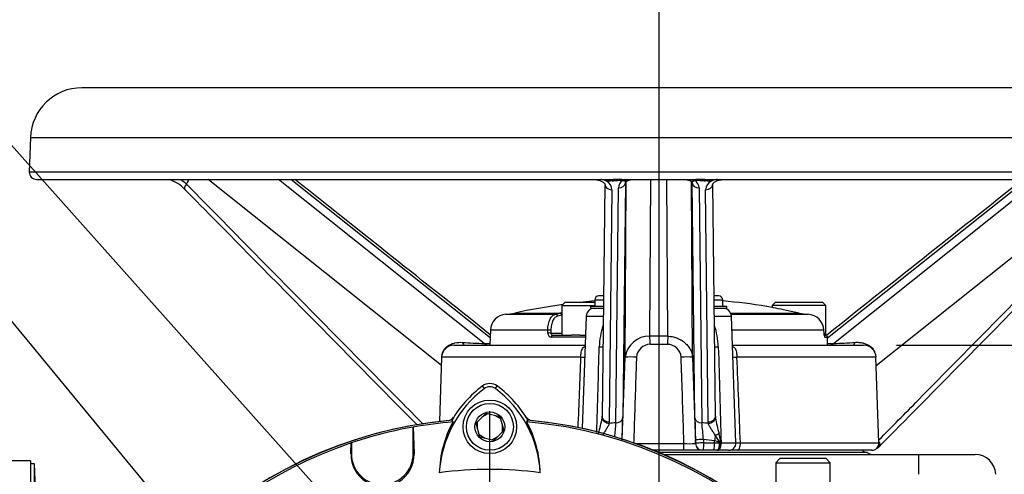
# Model space of a CAD drawing. Units: millimetres. Extents: x 0 to 594, y 0 to 420.
# Drawn here: x 310 to 358, y 188 to 210 of the extents above; entities that cross this region are included whole.
import ezdxf
from ezdxf import colors
from ezdxf.entities.mleader import LeaderData, LeaderLine
from ezdxf.enums import TextEntityAlignment as Align
from ezdxf.lldxf.tags import DXFTag
from ezdxf.math import Vec2, Vec3

# ---------------------------------------------------------------- set-up
doc = ezdxf.new("R2010")
doc.units = ezdxf.units.MM
for name, color, linetype in [('Default', 7, 'Continuous'), ('DV3_Default', 7, 'Continuous'), ('II0-20LONG-STD', 7, 'Continuous'), ('II0-20SHORT-STD', 7, 'Continuous'), ('II1-01-STD', 7, 'Continuous'), ('II1-04CAP-STD', 7, 'Continuous'), ('II1-04THW-STD', 7, 'Continuous')]:
    doc.layers.add(name, color=color, linetype=linetype)
doc.styles.add('SEACAD_Arial', font='arial.ttf')
tags = doc.linetypes.add('CENTER2', pattern=[28.575, 19.05, -3.175, 3.175, -3.175]).pattern_tags.tags
tags[10:11] = [DXFTag(74, 4), DXFTag(75, 0), DXFTag(340, '0'), DXFTag(46, 0.0), DXFTag(50, 0.0), DXFTag(44, 0.0), DXFTag(45, 0.0)]
tags[8:9] = [DXFTag(74, 4), DXFTag(75, 0), DXFTag(340, '0'), DXFTag(46, 0.0), DXFTag(50, 0.0), DXFTag(44, 0.0), DXFTag(45, 0.0)]
tags[6:7] = [DXFTag(74, 4), DXFTag(75, 0), DXFTag(340, '0'), DXFTag(46, 0.0), DXFTag(50, 0.0), DXFTag(44, 0.0), DXFTag(45, 0.0)]
tags[4:5] = [DXFTag(74, 4), DXFTag(75, 0), DXFTag(340, '0'), DXFTag(46, 0.0), DXFTag(50, 0.0), DXFTag(44, 0.0), DXFTag(45, 0.0)]
doc.dimstyles.new('ISO-InstDr', dxfattribs={"dimtxt": 3.2, "dimasz": 4.48, "dimexe": 1.6, "dimexo": 1.6, "dimgap": 0.8, "dimtad": 1, "dimdec": 0, "dimlfac": 5, "dimzin": 0, "dimdsep": 46, "dimtxsty": 'SEACAD_Arial', "dimblk1": '_SE_FILLED', "dimblk2": '_SE_FILLED', "dimsah": 1, "dimcen": 1.6, "dimadec": 0, "dimazin": 0, "dimtfac": 0.5, "dimtofl": 0, "dimtmove": 0, "dimatfit": 3, "dimfxl": 1, "dimtzin": 0, "dimarcsym": 0})

# ---------------------------------------------------------------- blocks, each defined once
blk = doc.blocks.new('SE5')
at = {"layer": 'DV3_Default', "color": 7, "linetype": 'CENTER2'}
for p, q in [((341.436, 210.94), (341.436, 105.615)), ((333.236, 170.768), (333.236, 190.722))]:
    blk.add_line(p, q, dxfattribs=at)
at = {"layer": 'II0-20LONG-STD', "color": 7, "linetype": 'Continuous'}
for p, q in [((332.968, 191.826), (332.874, 191.951)), ((333.504, 191.826), (333.598, 191.951)), ((331.392, 190.292), (331.445, 190.208)), ((332.565, 190.14), (333.049, 190.636)), ((333.049, 190.636), (333.721, 190.464)), ((333.721, 190.464), (333.907, 189.796)), ((335.026, 190.209), (335.079, 190.292)), ((329.513, 189.957), (329.517, 189.954)), ((329.513, 188.661), (329.513, 189.957)), ((329.517, 189.954), (329.554, 188.661)), ((332.752, 189.473), (332.565, 190.14)), ((333.907, 189.796), (333.423, 189.301)), ((333.423, 189.301), (332.752, 189.473)), ((326.495, 188.661), (326.51, 189.185)), ((326.51, 189.185), (326.513, 189.189)), ((326.513, 189.189), (326.513, 188.661)), ((326.495, 188.661), (326.513, 188.661)), ((329.554, 188.661), (329.513, 188.661))]:
    blk.add_line(p, q, dxfattribs=at)
for radius in [1.3, 1.14, 0.722]:
    blk.add_circle((333.236, 189.968), radius, dxfattribs=at)
for centre, radius, start, end in [((336.261, 187.436), 5.487, 126.8699, 176.8248), ((336.261, 187.436), 5.644, 126.8699, 149.6045), ((333.236, 191.468), 0.603, 53.1301, 126.8699), ((333.236, 191.468), 0.446, 53.1301, 126.8699), ((330.241, 187.465), 5.446, 2.908, 53.1965), ((330.241, 187.465), 5.603, 30.2988, 53.1947), ((333.236, 169.168), 21.203, 94.9893, 175.0132), ((333.236, 169.168), 21.203, 4.9893, 85.0132), ((333.236, 169.168), 21.12, 100.1531, 108.5618), ((333.236, 169.168), 21.116, 94.8664, 100.1452), ((336.252, 187.594), 5.472, 151.4617, 178.4778), ((333.236, 169.168), 21.116, 4.8664, 85.1363), ((330.249, 187.622), 5.433, 1.2557, 28.4334), ((333.236, 169.168), 21.116, 108.575, 175.1363), ((328.025, 188.616), 1.53, 178.3104, 1.6896), ((328.013, 188.661), 1.5, 180, 0), ((333.236, 169.168), 18.733, 82.5022, 97.5283)]:
    blk.add_arc(centre, radius, start, end, dxfattribs=at)
at = {"layer": 'II0-20SHORT-STD', "color": 7, "linetype": 'Continuous'}
for p, q in [((332.636, 189.885), (332.636, 190.214)), ((332.864, 190.446), (333.15, 190.611)), ((333.464, 190.53), (333.75, 190.365)), ((333.836, 190.051), (333.836, 189.724)), ((333.008, 189.407), (332.723, 189.572)), ((333.608, 189.49), (333.323, 189.326))]:
    blk.add_line(p, q, dxfattribs=at)
at = {"layer": 'II1-01-STD', "color": 7, "linetype": 'Continuous'}
for p, q in [((310.936, 188.318), (300.936, 188.318)), ((310.936, 188.318), (310.936, 170.087)), ((311.136, 188.168), (310.936, 188.168)), ((311.136, 170.281), (311.136, 188.168)), ((311.24, 185.179), (311.136, 188.168))]:
    blk.add_line(p, q, dxfattribs=at)
for centre, radius, start, end in [((333.236, 169.168), 21.2, 95.6426, 174.3574), ((331.102, 190.763), 0.5, 282.3399, 318.6211), ((335.37, 190.763), 0.5, 221.0454, 257.6601), ((333.236, 169.168), 21.2, 5.6426, 84.3574)]:
    blk.add_arc(centre, radius, start, end, dxfattribs=at)
at = {"layer": 'II1-04CAP-STD', "color": 7, "linetype": 'Continuous'}
for p, q in [((336.896, 196.025), (336.736, 195.865)), ((336.896, 196.025), (338.328, 196.025)), ((347.096, 196.025), (346.936, 195.865)), ((347.096, 196.025), (349.376, 196.025)), ((349.536, 195.865), (349.376, 196.025)), ((334.44, 195.49), (336.643, 195.49)), ((336.637, 195.488), (336.643, 195.49)), ((336.736, 195.865), (338.328, 195.865)), ((336.736, 195.865), (336.736, 194.425)), ((344.925, 195.49), (348.245, 195.49)), ((349.536, 195.865), (346.936, 195.865)), ((346.936, 195.865), (346.936, 195.76)), ((348.256, 195.488), (348.245, 195.49)), ((348.256, 195.488), (348.245, 195.49)), ((349.536, 194.425), (349.536, 195.865)), ((334.013, 195.431), (336.427, 195.431)), ((336.738, 195.394), (336.518, 195.335)), ((344.945, 195.431), (348.685, 195.431)), ((333.265, 194.661), (333.24, 193.928)), ((336.05, 194.661), (333.265, 194.661)), ((336.051, 194.521), (336.05, 194.661)), ((336.202, 194.661), (336.203, 194.521)), ((336.203, 194.521), (336.736, 194.521)), ((349.45, 194.661), (344.982, 194.661)), ((349.456, 194.522), (349.45, 194.662)), ((349.456, 194.521), (349.45, 194.661)), ((337.878, 194.328), (336.204, 194.328)), ((336.268, 194.425), (337.196, 194.425)), ((337.597, 194.425), (337.196, 194.425)), ((337.597, 194.425), (337.882, 194.425)), ((349.488, 194.425), (349.515, 194.425)), ((349.5, 194.328), (349.618, 194.328)), ((349.515, 194.425), (349.536, 194.425)), ((349.632, 193.928), (349.618, 194.328))]:
    blk.add_line(p, q, dxfattribs=at)
for centre, radius, start, end in [((341.436, 162.546), 33.679, 95.2957, 96.2472), ((341.436, 162.546), 33.679, 81.0722, 84.7034), ((333.817, 198.425), 3, 273.7351, 281.9885), ((341.436, 162.546), 33.679, 97.9611, 101.9885), ((336.32, 196.244), 0.82, 277.532, 292.7831), ((348.888, 198.607), 3.183, 258.5477, 266.3525), ((334.065, 194.633), 0.8, 93.7351, 178), ((348.639, 194.621), 0.812, 2.8473, 86.7315), ((349.519, 194.325), 0.1, 2, 90)]:
    blk.add_arc(centre, radius, start, end, dxfattribs=at)
for centre, major_axis, ratio, start_param, end_param in [((336.651, 195.39), (-0.038, 0.0925), 0.852191, 4.519635, 5.994683), ((336.657, 195.393), (-0.0382, 0.0924), 0.848324, 4.688667, 5.993414), ((348.225, 195.393), (-0.0202, -0.0979), 0.000444, -3.189226, -3.141643), ((348.236, 195.39), (-0.0199, -0.098), 0.006942, 3.094808, 3.142038), ((336.432, 195.332), (-0.0127, 0.0992), 0.865381, 4.637105, 6.187091), ((336.116, 194.657), (-0.1, -0.0009), 0.054223, 3.66569, 5.431189), ((336.117, 194.518), (-0.1, -0.0009), 0.054195, 3.665689, 5.430455), ((349.358, 194.518), (-0.0999, -0.0042), 0.034868, 2.946141, 3.153978), ((336.268, 194.325), (0, -0.1), 0.639415, 3.141593, 4.677482), ((349.402, 194.325), (0, -0.1), 0.985561, 1.605703, 2.222403)]:
    blk.add_ellipse(centre, major_axis=major_axis, ratio=ratio, start_param=start_param, end_param=end_param, dxfattribs=at)
blk.add_open_spline([(336.643, 195.49), (336.667, 195.5), (336.693, 195.51), (336.721, 195.52)], degree=3, dxfattribs=at)
for points, knots in [([(348.245, 195.49), (348.036, 195.534), (347.83, 195.576), (347.444, 195.656), (347.266, 195.692), (346.968, 195.753), (346.847, 195.778), (346.684, 195.811), (346.641, 195.82), (346.641, 195.82), (346.641, 195.82), (346.641, 195.82)], [0, 0, 0, 0, 0.125, 0.125, 0.25, 0.25, 0.375, 0.375, 0.5, 0.5, 0.5003038, 0.5003038, 0.5003038, 0.5003038]), ([(336.05, 194.661), (336.049, 194.711), (336.052, 194.761), (336.061, 194.857), (336.068, 194.904), (336.086, 194.994), (336.098, 195.038), (336.125, 195.119), (336.14, 195.157), (336.175, 195.228), (336.194, 195.26), (336.235, 195.315), (336.256, 195.34), (336.303, 195.381), (336.327, 195.397), (336.376, 195.42), (336.401, 195.428), (336.427, 195.431)], [0, 0, 0, 0, 0.125, 0.125, 0.25, 0.25, 0.375, 0.375, 0.5, 0.5, 0.625, 0.625, 0.75, 0.75, 0.875, 0.875, 1, 1, 1, 1]), ([(336.518, 195.335), (336.496, 195.332), (336.475, 195.326), (336.434, 195.305), (336.414, 195.291), (336.375, 195.255), (336.356, 195.234), (336.322, 195.185), (336.306, 195.157), (336.277, 195.096), (336.264, 195.063), (336.242, 194.992), (336.232, 194.953), (336.217, 194.874), (336.211, 194.833), (336.203, 194.748), (336.202, 194.705), (336.202, 194.661)], [0, 0, 0, 0, 0.125, 0.125, 0.25, 0.25, 0.375, 0.375, 0.5, 0.5, 0.625, 0.625, 0.75, 0.75, 0.875, 0.875, 1, 1, 1, 1]), ([(336.051, 194.521), (336.051, 194.469), (336.069, 194.419), (336.111, 194.366), (336.128, 194.352), (336.164, 194.333), (336.184, 194.328), (336.204, 194.328)], [0, 0, 0, 0, 0.5, 0.5, 0.75, 0.75, 1, 1, 1, 1]), ([(336.268, 194.425), (336.25, 194.425), (336.234, 194.435), (336.21, 194.469), (336.203, 194.495), (336.203, 194.521)], [0, 0, 0, 0, 0.5, 0.5, 1, 1, 1, 1]), ([(349.456, 194.521), (349.458, 194.469), (349.465, 194.419), (349.477, 194.366), (349.482, 194.352), (349.491, 194.333), (349.496, 194.328), (349.5, 194.328)], [0, 0, 0, 0, 0.5, 0.5, 0.75, 0.75, 1, 1, 1, 1]), ([(349.478, 194.383), (349.478, 194.383), (349.477, 194.385), (349.474, 194.394), (349.469, 194.417), (349.463, 194.456), (349.459, 194.496), (349.458, 194.517), (349.458, 194.522)], [0.3887068, 0.3887068, 0.3887068, 0.3887068, 0.4399781, 0.5220669, 0.6406106, 0.7876332, 0.9607137, 1, 1, 1, 1])]:
    blk.add_open_spline(points, degree=3, knots=knots, dxfattribs=at)
at = {"layer": 'II1-04THW-STD', "color": 7, "linetype": 'Continuous'}
for p, q in [((369.436, 206.428), (313.436, 206.428)), ((310.938, 204.016), (310.879, 202.341)), ((310.938, 204.016), (371.935, 204.016)), ((310.879, 202.341), (371.993, 202.341)), ((311.229, 201.978), (339.226, 201.978)), ((330.88, 192.947), (319.563, 201.978)), ((332.958, 194.017), (322.981, 201.978)), ((333.252, 194.294), (323.577, 201.978)), ((338.298, 201.973), (338.39, 201.965)), ((338.821, 201.746), (338.685, 190.477)), ((339.646, 201.978), (339.226, 201.978)), ((339.627, 201.922), (339.232, 201.91)), ((339.651, 201.923), (339.627, 201.922)), ((339.646, 201.978), (343.226, 201.978)), ((339.664, 201.923), (339.651, 201.923)), ((339.684, 201.924), (339.664, 201.923)), ((339.821, 201.81), (339.683, 190.408)), ((339.795, 201.951), (339.757, 201.939)), ((339.801, 193.35), (339.852, 201.867)), ((340.279, 201.971), (340.297, 201.971)), ((340.999, 194.367), (341.045, 201.978)), ((341.873, 194.367), (341.827, 201.978)), ((342.574, 201.976), (342.592, 201.974)), ((343.071, 193.35), (343.02, 201.869)), ((343.189, 190.408), (343.051, 201.81)), ((343.115, 201.939), (343.077, 201.951)), ((343.208, 201.923), (343.189, 201.924)), ((343.221, 201.923), (343.208, 201.923)), ((343.246, 201.922), (343.221, 201.923)), ((343.646, 201.978), (343.226, 201.978)), ((343.646, 201.978), (371.643, 201.978)), ((344.187, 190.481), (344.051, 201.746)), ((344.482, 201.963), (344.574, 201.975)), ((349.62, 194.294), (359.295, 201.978)), ((349.914, 194.017), (359.891, 201.978)), ((351.992, 192.947), (363.309, 201.978)), ((339.163, 201.478), (339.033, 190.209)), ((339.342, 190.163), (339.474, 201.565)), ((343.399, 201.565), (343.53, 190.163)), ((343.839, 190.209), (343.709, 201.478)), ((338.328, 196.128), (338.75, 196.128)), ((338.328, 196.128), (338.328, 195.828)), ((338.753, 196.328), (338.528, 196.328)), ((344.345, 196.328), (344.117, 196.328)), ((344.119, 196.128), (344.545, 196.128)), ((344.545, 195.828), (344.545, 196.128)), ((338.128, 195.828), (338.747, 195.828)), ((338.128, 195.828), (338.128, 195.728)), ((338.128, 195.728), (338.746, 195.728)), ((344.125, 195.828), (344.745, 195.828)), ((344.126, 195.728), (344.745, 195.728)), ((344.745, 195.728), (344.745, 195.828)), ((337.914, 195.342), (337.723, 189.892)), ((337.914, 195.342), (338.742, 195.342)), ((344.13, 195.342), (344.959, 195.342)), ((345.173, 189.191), (344.959, 195.342)), ((331.494, 193.928), (337.864, 193.928)), ((332.958, 194.017), (333.243, 194.017)), ((341.854, 193.973), (341.018, 193.973)), ((345.008, 193.928), (351.379, 193.928)), ((349.629, 194.017), (349.914, 194.017)), ((330.894, 193.349), (330.785, 190.23)), ((337.643, 193.349), (330.894, 193.349)), ((339.664, 189.359), (339.801, 193.35)), ((343.071, 193.35), (343.215, 189.157)), ((351.978, 193.349), (345.23, 193.349)), ((352.123, 189.191), (351.978, 193.349)), ((338.68, 190.408), (338.685, 190.482)), ((344.187, 190.482), (344.192, 190.408)), ((339.033, 190.209), (339.027, 190.131)), ((343.845, 190.131), (343.839, 190.209)), ((343.223, 189.167), (343.217, 189.332)), ((344.139, 189.29), (343.6, 189.356)), ((343.6, 189.356), (343.606, 189.191)), ((344.14, 189.191), (344.139, 189.29)), ((340.312, 189.157), (342.658, 189.157)), ((342.619, 188.828), (341.178, 188.828)), ((343.525, 188.828), (342.619, 188.828)), ((343.215, 189.157), (343.223, 189.157)), ((344.085, 188.828), (343.563, 188.828)), ((343.606, 189.191), (344.14, 189.191)), ((344.26, 188.828), (344.085, 188.828)), ((344.14, 189.191), (344.385, 189.191)), ((344.3, 188.828), (344.26, 188.828)), ((344.316, 188.828), (344.3, 188.828)), ((344.824, 188.828), (344.316, 188.828)), ((344.385, 189.191), (344.436, 189.183)), ((344.448, 189.176), (344.436, 189.183)), ((344.455, 189.191), (344.464, 189.191)), ((344.464, 189.191), (345.173, 189.191)), ((345.266, 188.828), (344.911, 188.828)), ((351.774, 188.828), (345.266, 188.828)), ((345.395, 189.191), (352.123, 189.191)), ((351.558, 188.729), (341.421, 188.729)), ((341.656, 188.628), (341.789, 188.628)), ((341.789, 188.628), (354.036, 188.628)), ((341.789, 188.57), (341.789, 188.628)), ((347.311, 188.428), (347.111, 188.228)), ((349.561, 188.428), (347.311, 188.428)), ((349.761, 188.228), (349.561, 188.428)), ((354.036, 188.628), (356.79, 188.628)), ((354.036, 188.628), (354.036, 187.663)), ((347.111, 188.228), (349.761, 188.228)), ((347.111, 188.228), (347.111, 186.828)), ((349.761, 186.828), (349.761, 188.228))]:
    blk.add_line(p, q, dxfattribs=at)
for centre, radius, start, end in [((313.436, 203.928), 2.5, 90, 178), ((311.229, 202.328), 0.35, 178, 270), ((317.109, 200.275), 1.794, 42.9079, 70.8072), ((317.764, 202.32), 0.933, 322.6737, 338.2925), ((338.233, 200.316), 1.711, 67.013, 77.0978), ((340.515, 172.896), 29.039, 91.7532, 93.1864), ((338.659, 201.448), 0.504, 3.4225, 61.3948), ((339.222, 202.347), 0.437, 237.7173, 271.3136), ((339.925, 201.542), 0.452, 122.2999, 176.9711), ((339.639, 202.368), 0.446, 273.2869, 285.441), ((339.688, 201.872), 0.0518, 66.2546, 95.5105), ((339.971, 201.328), 0.646, 109.2605, 113.8315), ((342.902, 201.328), 0.646, 66.1685, 70.7396), ((343.233, 202.366), 0.443, 254.5242, 266.748), ((343.184, 201.871), 0.053, 84.8362, 113.3987), ((342.939, 201.537), 0.46, 3.5432, 57.1859), ((342.357, 172.896), 29.039, 86.8136, 88.2468), ((342.038, 154.044), 47.893, 88.0828, 88.5549), ((343.65, 202.347), 0.437, 268.6858, 301.9851), ((344.213, 201.448), 0.504, 118.6052, 176.5775), ((344.639, 200.316), 1.71, 102.7824, 112.9886), ((338.528, 196.128), 0.2, 90, 180), ((344.345, 196.128), 0.2, 0, 90), ((338.313, 195.328), 0.4, 90, 178), ((344.559, 195.328), 0.4, 2, 90), ((342.192, 193.742), 3.646, 161.8788, 178.2143), ((340.68, 193.742), 3.647, 1.786, 18.5879), ((333.224, 210.216), 16.201, 265.3437, 269.058), ((340.974, 193.183), 1.185, 88.7684, 171.9119), ((341.436, 178.273), 16.101, 88.4449, 91.5551), ((333.02, 193.782), 8, 1.3734, 4.2001), ((349.852, 193.782), 8, 175.7999, 178.6266), ((349.605, 211.086), 17.072, 271.0368, 274.5615), ((331.494, 193.328), 0.6, 90, 178), ((333.208, 194.325), 0.397, 231.0037, 269.4507), ((-3738.312, 312.8), 4078.594, 358.270336, 358.328845), ((338.677, 195.932), 2.08, 266.4198, 271.3809), ((341.039, 193.282), 0.692, 91.6808, 174.3765), ((341.835, 193.283), 0.69, 5.5284, 88.4143), ((344.195, 195.932), 2.08, 268.6191, 273.5802), ((4421.184, 312.8), 4078.594, 181.671155, 181.736719), ((349.665, 194.325), 0.397, 270.5493, 308.9963), ((351.379, 193.328), 0.6, 2, 90), ((2168.328, 118.247), 1832.226, 177.650803, 177.757628), ((340.075, 189.49), 3.869, 85.9279, 94.0729), ((342.797, 189.49), 3.869, 85.9271, 94.0721), ((-1485.456, 118.247), 1832.226, 2.219045, 2.349197), ((332.721, 191.319), 6.029, 343.886, 351.3124), ((289.867, 191.175), 49.822, 357.8803, 359.1172), ((393.021, 191.176), 49.838, 180.883, 182.1195), ((350.15, 191.318), 6.027, 188.6868, 196.1149), ((341.305, 169.303), 20.952, 95.376, 96.2421), ((474.774, 178.041), 135.973, 174.88525, 175.18142), ((341.567, 169.303), 20.952, 83.7579, 84.624), ((208.092, 178.041), 135.98, 4.77335, 5.11474), ((343.924, 188.401), 0.914, 59.7183, 76.3609), ((335.847, 183.413), 10.348, 33.8943, 36.3898), ((331.881, 186.773), 12.805, 10.8824, 12.9616), ((342.936, 194.866), 5.716, 267.2097, 272.7908), ((343.096, 189.16), 0.128, 358.563, 3.2109), ((343.093, 189.86), 1.518, 333.2242, 333.8434), ((344.824, 189.178), 0.35, 270, 2), ((351.566, 189.128), 0.4, 228.5904, 268.7968), ((351.774, 189.178), 0.35, 270, 2), ((351.657, 189.574), 0.741, 300.2526, 308.5518), ((352.895, 188.335), 1.013, 133.604, 138.9328), ((351.822, 189.028), 0.4, 228.5713, 270), ((356.79, 187.628), 1, 2, 90)]:
    blk.add_arc(centre, radius, start, end, dxfattribs=at)
for centre, major_axis, ratio, start_param, end_param in [((318.675, 201.741), (0.249, 0.246), 0.383488, 1.895467, 3.141115), ((339.171, 201.741), (0.35, -0.004), 0.753231, 3.141269, 4.699052), ((339.226, 201.682), (0, 0.296), 0.033775, 5.591914, 6.283185), ((339.481, 201.822), (0.34, -0.004), 0.753443, 4.698911, 6.252902), ((339.622, 201.682), (0, 0.296), 0.028065, 5.655775, 6.283185), ((339.646, 201.682), (0, 0.296), 0.027897, 5.660057, 6.283185), ((339.659, 201.683), (-0.006, 0.296), 0.05836, 5.660518, 6.259826), ((339.752, 201.692), (-0.053, 0.291), 0.286106, -0.614749, -0.23981), ((339.79, 201.7), (-0.071, 0.287), 0.385429, -0.612941, -0.360656), ((343.391, 201.822), (-0.34, -0.004), 0.753443, 0.030283, 1.584275), ((343.082, 201.7), (0.071, 0.287), 0.385429, 0.360656, 0.612941), ((343.12, 201.692), (0.053, 0.291), 0.286106, 0.23981, 0.614749), ((343.213, 201.683), (0.006, 0.296), 0.05836, 0.023359, 0.622668), ((343.226, 201.682), (0, 0.296), 0.027897, 0, 0.623129), ((343.25, 201.682), (0, 0.296), 0.028065, 0, 0.62741), ((343.646, 201.682), (0, 0.296), 0.033775, 0, 0.691271), ((343.701, 201.741), (-0.35, -0.004), 0.753231, 1.584134, 3.141909), ((332.002, 194.428), (0, -0.5), 0.26732, 5.517235, 6.283185), ((350.87, 194.428), (0, -0.5), 0.26732, 0, 0.765951), ((337.499, 193.363), (-0.4, 0.017), 0.021145, -4.343295, -3.669436), ((345.373, 193.363), (0.4, 0.017), 0.021145, 3.669436, 4.343295), ((339.028, 190.395), (-0.346, 0.054), 0.749655, 0.154158, 1.68189), ((339.035, 190.473), (0.35, -0.004), 0.753235, 3.141257, 4.716911), ((339.343, 190.42), (0.34, -0.004), 0.753447, 4.716999, 6.252902), ((343.529, 190.42), (-0.34, -0.004), 0.753447, 0.030283, 1.566186), ((343.837, 190.473), (-0.35, -0.004), 0.753235, 1.566274, 3.141892), ((343.844, 190.395), (-0.346, -0.054), 0.749655, 1.459703, 2.987434), ((343.557, 189.344), (-0.34, -0.012), 0.030621, 4.583888, 6.263266), ((344.298, 189.324), (0.13, 0.992), 0.152996, 1.359379, 1.625986), ((344.135, 189.632), (0.325, 0.131), 0.256339, 4.739816, 5.369218), ((351.922, 189.289), (-0.249, 0.246), 0.38349, 3.143428, 4.227577), ((342.619, 189.168), (0, 0.34), 0.11408, 3.141593, 4.677482), ((343.554, 189.168), (0, 0.34), 0.999802, 1.605696, 3.141593), ((343.563, 189.179), (-0.34, -0.012), 0.030611, 4.583577, 6.263266), ((343.563, 189.168), (0, 0.34), 0.999802, 1.605696, 3.141593), ((344.085, 189.178), (0, -0.35), 0.15872, 0, 1.605703), ((344.26, 189.178), (0, -0.35), 0.358016, 0, 1.605703), ((344.316, 189.178), (0, -0.35), 0.42218, 0, 1.605703), ((345.266, 189.178), (0, -0.35), 0.370471, 0, 1.605703)]:
    blk.add_ellipse(centre, major_axis=major_axis, ratio=ratio, start_param=start_param, end_param=end_param, dxfattribs=at)
for points, knots in [([(318.217, 201.981), (318.245, 201.964), (318.273, 201.946), (318.375, 201.875), (318.447, 201.814), (318.506, 201.754)], [0.6562863, 0.6562863, 0.6562863, 0.6562863, 0.75, 0.75, 1, 1, 1, 1]), ([(318.506, 201.754), (319.378, 200.869), (320.25, 199.984), (321.122, 199.1), (323.711, 196.474), (326.299, 193.848), (328.887, 191.223), (329.256, 190.849), (329.625, 190.474), (329.994, 190.1)], [0, 0, 0, 0, 0.2131101, 0.2131101, 0.2131101, 0.8456759, 0.8456759, 0.8456759, 0.9358207, 0.9358207, 0.9358207, 0.9358207]), ([(338.39, 201.97), (338.392, 201.97), (338.415, 201.965), (338.495, 201.952), (338.618, 201.917), (338.74, 201.853), (338.807, 201.786), (338.821, 201.752), (338.821, 201.748), (338.82, 201.747)], [0, 0, 0, 0, 0.004376, 0.084455, 0.268328, 0.46105, 0.655325, 0.852134, 1, 1, 1, 1]), ([(339.891, 201.905), (339.889, 201.904), (339.887, 201.903), (339.874, 201.895), (339.861, 201.891), (339.834, 201.886), (339.82, 201.886), (339.79, 201.889), (339.774, 201.893), (339.742, 201.903), (339.726, 201.91), (339.709, 201.92)], [0.4767381, 0.4767381, 0.4767381, 0.4767381, 0.5, 0.5, 0.625, 0.625, 0.75, 0.75, 0.875, 0.875, 1, 1, 1, 1]), ([(339.821, 201.818), (339.821, 201.818), (339.821, 201.822), (339.824, 201.833), (339.849, 201.876), (339.89, 201.901), (339.903, 201.909)], [0, 0, 0, 0, 0.029428, 0.4786, 0.868649, 1, 1, 1, 1]), ([(339.892, 201.904), (339.91, 201.914), (339.947, 201.934), (340.066, 201.963), (340.2, 201.975), (340.282, 201.978), (340.317, 201.979)], [0, 0, 0, 0, 0.211836, 0.492799, 0.814517, 1, 1, 1, 1]), ([(342.555, 201.979), (342.621, 201.977), (342.725, 201.973), (342.869, 201.951), (342.954, 201.922), (342.972, 201.908), (342.978, 201.904)], [0, 0, 0, 0, 0.346074, 0.647368, 0.903796, 1, 1, 1, 1]), ([(342.969, 201.909), (342.987, 201.896), (343.032, 201.866), (343.049, 201.829), (343.051, 201.823), (343.05, 201.82)], [0, 0, 0, 0, 0.223121, 0.627153, 1, 1, 1, 1]), ([(342.979, 201.906), (342.982, 201.905), (342.984, 201.903), (342.998, 201.895), (343.011, 201.891), (343.038, 201.886), (343.052, 201.886), (343.082, 201.889), (343.098, 201.893), (343.13, 201.903), (343.146, 201.91), (343.163, 201.92)], [0.4709379, 0.4709379, 0.4709379, 0.4709379, 0.5, 0.5, 0.625, 0.625, 0.75, 0.75, 0.875, 0.875, 1, 1, 1, 1]), ([(344.051, 201.746), (344.05, 201.749), (344.051, 201.756), (344.083, 201.81), (344.174, 201.88), (344.296, 201.931), (344.395, 201.954), (344.45, 201.964), (344.474, 201.968), (344.482, 201.97)], [0, 0, 0, 0, 0.223612, 0.413829, 0.614427, 0.811523, 0.914812, 0.975083, 1, 1, 1, 1]), ([(352.119, 189.33), (352.756, 189.977), (353.394, 190.623), (354.032, 191.27), (356.62, 193.896), (359.208, 196.522), (361.797, 199.147), (362.653, 200.016), (363.51, 200.885), (364.366, 201.754)], [0.0023008, 0.0023008, 0.0023008, 0.0023008, 0.1581415, 0.1581415, 0.1581415, 0.7907073, 0.7907073, 0.7907073, 1, 1, 1, 1]), ([(330.905, 193.431), (330.906, 193.439), (330.907, 193.446), (330.92, 193.514), (330.94, 193.575), (330.994, 193.686), (331.029, 193.736), (331.091, 193.806), (331.113, 193.828), (331.159, 193.868), (331.183, 193.886), (331.258, 193.937), (331.312, 193.966), (331.424, 194.012), (331.484, 194.031), (331.662, 194.07), (331.784, 194.077), (331.909, 194.068)], [0.1097514, 0.1097514, 0.1097514, 0.1097514, 0.125, 0.125, 0.25, 0.25, 0.375, 0.375, 0.4375, 0.4375, 0.5, 0.5, 0.625, 0.625, 0.75, 0.75, 1, 1, 1, 1]), ([(341.873, 194.367), (341.946, 194.366), (342.018, 194.359), (342.162, 194.332), (342.232, 194.312), (342.367, 194.262), (342.433, 194.232), (342.559, 194.159), (342.618, 194.118), (342.73, 194.027), (342.782, 193.976), (342.875, 193.867), (342.916, 193.809), (342.969, 193.716), (342.985, 193.684), (343.013, 193.62), (343.025, 193.587), (343.046, 193.521), (343.054, 193.487), (343.063, 193.436), (343.066, 193.419), (343.068, 193.393), (343.07, 193.38), (343.071, 193.365), (343.071, 193.357), (343.071, 193.354), (343.071, 193.352), (343.071, 193.351), (343.071, 193.35)], [0, 0, 0, 0, 0.125, 0.125, 0.25, 0.25, 0.375, 0.375, 0.5, 0.5, 0.625, 0.625, 0.75, 0.75, 0.8125, 0.8125, 0.875, 0.875, 0.9375, 0.9375, 0.96875, 0.96875, 0.984375, 0.992187, 0.996094, 0.998047, 0.998047, 1, 1, 1, 1]), ([(350.963, 194.068), (351.026, 194.073), (351.088, 194.073), (351.211, 194.065), (351.272, 194.056), (351.391, 194.03), (351.449, 194.012), (351.562, 193.965), (351.617, 193.936), (351.717, 193.867), (351.763, 193.827), (351.845, 193.734), (351.879, 193.684), (351.911, 193.617), (351.916, 193.606), (351.921, 193.595)], [0, 0, 0, 0, 0.125, 0.125, 0.25, 0.25, 0.375, 0.375, 0.5, 0.5, 0.625, 0.625, 0.75, 0.75, 0.7748791, 0.7748791, 0.7748791, 0.7748791]), ([(337.643, 193.349), (337.645, 193.392), (337.649, 193.434), (337.658, 193.516), (337.664, 193.557), (337.68, 193.633), (337.69, 193.669), (337.717, 193.735), (337.733, 193.766), (337.774, 193.818), (337.799, 193.841), (337.837, 193.865), (337.846, 193.87), (337.856, 193.876)], [0, 0, 0, 0, 0.125, 0.125, 0.25, 0.25, 0.375, 0.375, 0.5, 0.5, 0.625, 0.625, 0.6659598, 0.6659598, 0.6659598, 0.6659598]), ([(345.014, 193.876), (345.025, 193.871), (345.035, 193.865), (345.073, 193.841), (345.098, 193.818), (345.139, 193.765), (345.155, 193.735), (345.182, 193.669), (345.192, 193.633), (345.208, 193.557), (345.214, 193.516), (345.224, 193.434), (345.227, 193.392), (345.23, 193.349)], [0.3316434, 0.3316434, 0.3316434, 0.3316434, 0.375, 0.375, 0.5, 0.5, 0.625, 0.625, 0.75, 0.75, 0.875, 0.875, 1, 1, 1, 1]), ([(340.35, 193.35), (340.339, 193.017), (340.329, 192.684), (340.318, 192.351), (340.283, 191.286), (340.249, 190.221), (340.214, 189.157)], [0, 0, 0, 0, 0.238183, 0.238183, 0.238183, 1, 1, 1, 1]), ([(342.658, 189.157), (342.651, 189.38), (342.644, 189.604), (342.636, 189.827), (342.598, 191.001), (342.56, 192.175), (342.522, 193.35)], [0, 0, 0, 0, 0.159927, 0.159927, 0.159927, 1, 1, 1, 1]), ([(339.027, 190.131), (339.015, 190.089), (338.995, 190.045), (338.947, 189.952), (338.918, 189.904), (338.858, 189.807), (338.826, 189.758), (338.761, 189.658), (338.727, 189.606), (338.695, 189.552)], [0, 0, 0, 0, 0.25, 0.25, 0.5, 0.5, 0.75, 0.75, 1, 1, 1, 1]), ([(344.177, 189.552), (344.145, 189.606), (344.111, 189.658), (344.046, 189.759), (344.014, 189.808), (343.954, 189.904), (343.926, 189.952), (343.877, 190.045), (343.858, 190.089), (343.845, 190.131)], [0, 0, 0, 0, 0.25, 0.25, 0.5, 0.5, 0.75, 0.75, 1, 1, 1, 1]), ([(343.606, 189.191), (343.606, 189.143), (343.605, 189.096), (343.601, 189.009), (343.598, 188.969), (343.592, 188.918), (343.59, 188.903), (343.585, 188.877), (343.583, 188.865), (343.577, 188.847), (343.574, 188.84), (343.569, 188.831), (343.566, 188.828), (343.563, 188.828)], [0, 0, 0, 0, 0.25, 0.25, 0.5, 0.5, 0.625, 0.625, 0.75, 0.75, 0.875, 0.875, 1, 1, 1, 1]), ([(344.3, 188.828), (344.319, 188.828), (344.339, 188.838), (344.374, 188.872), (344.39, 188.898), (344.411, 188.946), (344.417, 188.964), (344.428, 189.002), (344.433, 189.022), (344.44, 189.064), (344.443, 189.086), (344.447, 189.131), (344.448, 189.153), (344.448, 189.176)], [0, 0, 0, 0, 0.25, 0.25, 0.5, 0.5, 0.625, 0.625, 0.75, 0.75, 0.875, 0.875, 1, 1, 1, 1]), ([(345.144, 189.192), (345.144, 189.193), (345.145, 189.193), (345.156, 189.194), (345.17, 189.194), (345.215, 189.194), (345.244, 189.194), (345.313, 189.193), (345.352, 189.192), (345.395, 189.191)], [0.138654, 0.138654, 0.138654, 0.138654, 0.25, 0.25, 0.5, 0.5, 0.75, 0.75, 1, 1, 1, 1]), ([(352.12, 188.992), (352.125, 188.995), (352.128, 188.999), (352.138, 189.011), (352.143, 189.02), (352.15, 189.042), (352.151, 189.055), (352.151, 189.096), (352.144, 189.128), (352.128, 189.172), (352.125, 189.18), (352.121, 189.188)], [0.1839937, 0.1839937, 0.1839937, 0.1839937, 0.25, 0.25, 0.375, 0.375, 0.5, 0.5, 0.75, 0.75, 0.8073009, 0.8073009, 0.8073009, 0.8073009])]:
    blk.add_open_spline(points, degree=3, knots=knots, dxfattribs=at)
for points in [[(333.258, 194.442), (330.46, 196.663), (327.297, 199.176), (323.768, 201.978)], [(359.104, 201.978), (355.791, 199.347), (352.613, 196.823), (349.572, 194.407)], [(318.426, 201.496), (319.681, 200.222), (323.439, 196.41), (329.701, 190.058)], [(352.171, 189.043), (353.829, 190.726), (357.921, 194.877), (364.446, 201.496)]]:
    blk.add_open_spline(points, degree=3, dxfattribs=at)
blk = doc.blocks.new('DMBLK329')
at = {"layer": 'Default', "linetype": 'Continuous'}
for points in [[(291.716, 243.878), (287.236, 243.132), (291.716, 242.385)], [(336.956, 243.878), (336.956, 242.385), (341.436, 243.132)]]:
    blk.add_hatch(color=7, dxfattribs=at).paths.add_polyline_path(points)
at = {"layer": 'Default', "color": 7, "linetype": 'Continuous'}
for p, q in [((287.236, 191.568), (287.236, 244.732)), ((341.436, 212.54), (341.436, 244.732)), ((341.436, 243.132), (287.236, 243.132))]:
    blk.add_line(p, q, dxfattribs=at)
at = {"layer": 'Default', "color": 7, "linetype": 'Continuous', "style": 'SEACAD_Arial'}
for s, p in [('271', (307.901, 250.972)), ('(', (304.84, 247.132)), ('10.67"', (307.901, 247.132)), (')', (322.371, 247.132))]:
    blk.add_text(s, height=3.2, dxfattribs=at).set_placement(p, align=Align.TOP_LEFT)
blk = doc.blocks.new('_SE_FILLED')
at = {"color": 0}
blk.add_line((0, 0), (-1, 0), dxfattribs=at)
blk.add_solid([(0, 0), (-1, -0.1665), (-1, 0.1665), (0, 0)], dxfattribs=at)
blk = doc.blocks.new('DMBLK330')
at = {"layer": 'Default', "linetype": 'Continuous'}
for points in [[(309.616, 234.278), (305.136, 233.532), (309.616, 232.785)], [(336.956, 234.278), (336.956, 232.785), (341.436, 233.532)]]:
    blk.add_hatch(color=7, dxfattribs=at).paths.add_polyline_path(points)
at = {"layer": 'Default', "color": 7, "linetype": 'Continuous'}
for p, q in [((305.136, 151.168), (305.136, 235.132)), ((341.436, 212.54), (341.436, 235.132)), ((341.436, 233.532), (305.136, 233.532))]:
    blk.add_line(p, q, dxfattribs=at)
at = {"layer": 'Default', "color": 7, "linetype": 'Continuous', "style": 'SEACAD_Arial'}
for s, p in [('182', (318.103, 241.372)), ('(', (315.043, 237.532)), ('7.15"', (318.103, 237.532)), (')', (330.069, 237.532))]:
    blk.add_text(s, height=3.2, dxfattribs=at).set_placement(p, align=Align.TOP_LEFT)
blk = doc.blocks.new('DMBLK333')
at = {"layer": 'Default', "linetype": 'Continuous'}
for points in [[(411.449, 201.948), (410.703, 206.428), (409.956, 201.948)], [(411.449, 154.848), (409.956, 154.848), (410.703, 150.368)]]:
    blk.add_hatch(color=7, dxfattribs=at).paths.add_polyline_path(points)
at = {"layer": 'Default', "color": 7, "linetype": 'Continuous'}
for p, q in [((371.036, 206.428), (412.303, 206.428)), ((410.703, 206.428), (410.703, 150.368)), ((355.636, 150.368), (412.303, 150.368))]:
    blk.add_line(p, q, dxfattribs=at)
at = {"layer": 'Default', "color": 7, "linetype": 'Continuous', "style": 'SEACAD_Arial'}
for s, p in [(')', (406.703, 186.433)), ('11.04"', (406.703, 171.964)), ('280', (402.863, 171.964)), ('(', (406.703, 168.903))]:
    blk.add_text(s, height=3.2, rotation=90, dxfattribs=at).set_placement(p, align=Align.TOP_LEFT)
blk = doc.blocks.new('DMBLK334')
at = {"layer": 'Default', "linetype": 'Continuous'}
for points in [[(401.849, 189.448), (401.103, 193.928), (400.356, 189.448)], [(401.849, 154.848), (400.356, 154.848), (401.103, 150.368)]]:
    blk.add_hatch(color=7, dxfattribs=at).paths.add_polyline_path(points)
at = {"layer": 'Default', "color": 7, "linetype": 'Continuous'}
for p, q in [((352.979, 193.928), (402.703, 193.928)), ((401.103, 193.928), (401.103, 150.368)), ((355.636, 150.368), (402.703, 150.368))]:
    blk.add_line(p, q, dxfattribs=at)
at = {"layer": 'Default', "color": 7, "linetype": 'Continuous', "style": 'SEACAD_Arial'}
for s, p in [(')', (397.103, 178.931)), ('8.57"', (397.103, 166.966)), ('218', (393.263, 166.966)), ('(', (397.103, 163.905))]:
    blk.add_text(s, height=3.2, rotation=90, dxfattribs=at).set_placement(p, align=Align.TOP_LEFT)

msp = doc.modelspace()

# ---------------------------------------------------------------- block references
at = {"layer": 'Default'}
msp.add_blockref('SE5', (0, 0), dxfattribs=at)

# ---------------------------------------------------------------- dimensions: what is measured, and where the dimension line sits
at = {"layer": 'Default', "color": 7, "linetype": 'Continuous'}
for base, p1, p2, picture, middle in [((287.236, 243.132), (341.436, 210.94), (287.236, 189.968), 'DMBLK329', (314.336, 243.132)), ((305.136066236, 233.531504662), (341.436066236, 210.9399976), (305.136066236, 149.568422886), 'DMBLK330', (323.286066335, 233.531504662))]:
    dim = msp.add_linear_dim(base=base, p1=p1, p2=p2, text='\\A1;<>', dimstyle='ISO-InstDr', override={"dimpost": '\\X'}, dxfattribs=at)
    dim.commit()
    dim.dimension.update_dxf_attribs({"geometry": picture, "text_midpoint": middle, "dimtype": 160})
for base, p1, picture, middle in [((410.703, 150.368), (369.436, 206.428), 'DMBLK333', (410.703, 178.398)), ((401.103, 150.368), (351.379, 193.928), 'DMBLK334', (401.103, 172.148))]:
    dim = msp.add_linear_dim(base=base, p1=p1, p2=(354.036, 150.368), angle=90, text='\\A1;<>', dimstyle='ISO-InstDr', override={"dimpost": '\\X'}, dxfattribs=at)
    dim.commit()
    dim.dimension.update_dxf_attribs({"geometry": picture, "text_midpoint": middle, "dimtype": 160})

# ---------------------------------------------------------------- leaders
ml = msp.add_multileader_mtext('Standard', dxfattribs=at)
ml.set_content('{\\pxsm0.9;\\fArial|b0||i0||c0|p34;\\W1.;DISPLAY WINDOW\\P}', color=256)
ml.set_leader_properties()
ml.build(insert=Vec2(0, 0))
ml.multileader.update_dxf_attribs({"dogleg_length": 9.6, "arrow_head_size": 4.48})
ctx = ml.context
ctx.base_point, ctx.char_height, ctx.arrow_head_size, ctx.landing_gap_size = Vec3(228.135, 237.443), 3.2, 4.48, 1.12
notes = []
notes.append((ctx, [(0, (1, 1, 0), (280.17, 237.043), (-1, 0), 9.6, [(0, [(329.536, 181.779)], 0, [])])]))
ctx.mtext.insert = Vec3(230.135, 238.67)
ml = msp.add_multileader_mtext('Standard', dxfattribs=at)
ml.set_content('{\\pxsm0.9;\\fArial|b0||i0||c0|p34;\\W1.;LOCAL/REMOTE/STOP\\PSWITCH\\P}', color=256)
ml.set_leader_properties()
ml.build(insert=Vec2(0, 0))
ml.multileader.update_dxf_attribs({"dogleg_length": 9.6, "arrow_head_size": 4.48})
ctx = ml.context
ctx.base_point, ctx.char_height, ctx.arrow_head_size, ctx.landing_gap_size = Vec3(223.026, 227.518), 3.2, 4.48, 1.12
notes.append((ctx, [(0, (1, 1, 0), (283.628, 227.118), (-1, 0), 9.6, [(0, [(336.633, 162.82)], 0, [])])]))
ctx.mtext.insert = Vec3(225.026, 228.745)
ml = msp.add_multileader_mtext('Standard', dxfattribs=at)
ml.set_content('{\\pxsm0.9;\\fArial|b0||i0||c0|p34;\\W1.;OPEN/CLOSE SWITCH\\P}', color=256)
ml.set_leader_properties()
ml.build(insert=Vec2(0, 0))
ml.multileader.update_dxf_attribs({"dogleg_length": 9.6, "arrow_head_size": 4.48})
ctx = ml.context
ctx.base_point, ctx.char_height, ctx.arrow_head_size, ctx.landing_gap_size = Vec3(219.043, 208.148), 3.2, 4.48, 1.12
notes.append((ctx, [(0, (1, 1, 0), (279.094, 207.748), (-1, 0), 9.6, [(0, [(323.48, 162.467)], 0, [])])]))
ctx.mtext.insert = Vec3(221.043, 209.376)
for ctx, leaders in notes:
    for number, flags, end, landing, length, lines in leaders:
        leader = LeaderData()
        leader.index, (leader.has_last_leader_line, leader.has_dogleg_vector, leader.attachment_direction) = number, flags
        leader.last_leader_point, leader.dogleg_vector, leader.dogleg_length = Vec3(end), Vec3(landing), length
        for number, points, colour, breaks in lines:
            line = LeaderLine()
            line.index, line.vertices, line.color, line.breaks = number, Vec3.list(points), colors.encode_raw_color(colour), breaks
            leader.lines.append(line)
        ctx.leaders.append(leader)

doc.saveas('drawing.dxf')
